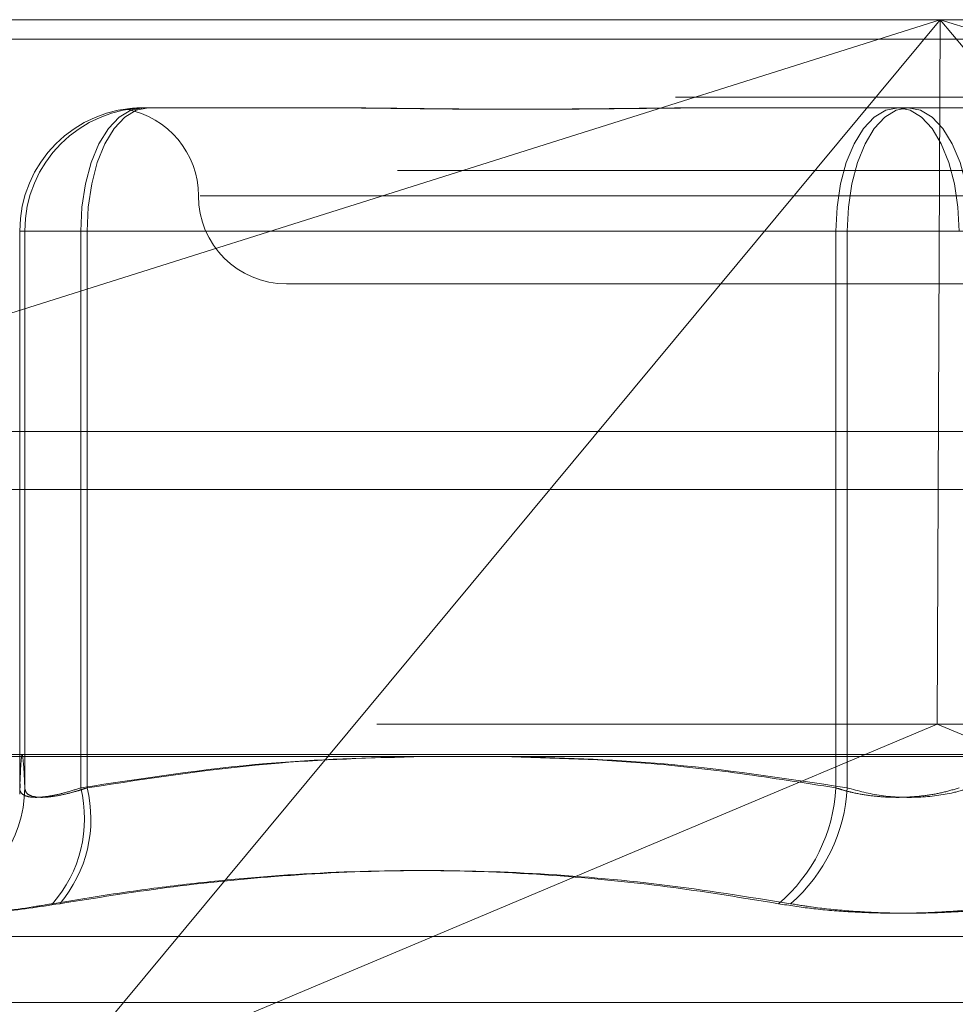
# Model space of a CAD drawing. Units: inches. Extents: x 0 to 23.4, y 0 to 16.5.
# Drawn here: x 4.4 to 4.4, y 12.8 to 12.8 of the extents above; entities that cross this region are included whole.
import ezdxf

# ---------------------------------------------------------------- set-up
doc = ezdxf.new("R2010")
doc.units = ezdxf.units.IN
doc.header["$MEASUREMENT"] = 0
doc.linetypes.add('HIDDEN', pattern=[0.07500000000000001, 0.05, -0.025])

msp = doc.modelspace()

# ---------------------------------------------------------------- linework, layer by layer
at = {"color": 7, "linetype": 'HIDDEN', "lineweight": 0}
for p, q in [((4.3429317334, 12.8207037779), (4.4964724787, 12.8207037779)), ((4.3595752893, 12.801436879), (4.4205978932, 12.8207037779)), ((4.4205978932, 12.8207037779), (4.3804229256, 12.7723506997)), ((4.4205978932, 12.8207037779), (4.420464789, 12.7892077149)), ((4.4607728607, 12.7723506997), (4.4205978932, 12.8207037779)), ((4.4205978932, 12.8207037779), (4.481620497, 12.801436879)), ((7.5087710246, 12.8198398795), (3.9538910246, 12.8198398795)), ((7.5087710246, 12.8172398795), (3.9538910246, 12.8172398795)), ((4.3849718576, 12.81676677), (4.3928280152, 12.81676677)), ((4.4108604811, 12.81676677), (4.4187166387, 12.81676677)), ((4.4187166387, 12.81676677), (4.4266253751, 12.81676677)), ((4.4963452327, 12.8139646598), (4.3428044874, 12.8139646598)), ((4.4503363552, 12.8128297622), (4.387521416, 12.8128297622)), ((4.3794601385, 12.811254959), (4.3821884242, 12.811254959)), ((4.3794601385, 12.7863640526), (4.3794601385, 12.811254959)), ((4.3794601385, 12.811254959), (4.3796859819, 12.811254959)), ((4.3824694153, 12.811254959), (4.3796859819, 12.811254959)), ((4.3796859819, 12.811254959), (4.3796859819, 12.7863640526)), ((4.4159332053, 12.811254959), (4.3821884242, 12.811254959)), ((4.3821884242, 12.811254959), (4.3821884242, 12.7863640526)), ((4.3824694153, 12.811254959), (4.4164400398, 12.811254959)), ((4.3824694153, 12.7863640526), (4.3824694153, 12.811254959)), ((4.4159332053, 12.7863640526), (4.4159332053, 12.811254959)), ((4.4159332053, 12.811254959), (4.4214449243, 12.811254959)), ((4.4219517588, 12.811254959), (4.4164400398, 12.811254959)), ((4.4164400398, 12.811254959), (4.4164400398, 12.7863640526)), ((4.3913834269, 12.8088927543), (4.4187832841, 12.8088927543)), ((4.4187832841, 12.8088927543), (4.4465015372, 12.8088927543)), ((3.9538910246, 12.7996998795), (7.5087710246, 12.7996998795)), ((4.4954236162, 12.7892077149), (4.3439805959, 12.7892077149)), ((4.3804229256, 12.7723506997), (4.420464789, 12.7892077149)), ((4.4607728607, 12.7723506997), (4.420464789, 12.7892077149)), ((4.3429062842, 12.7878598913), (4.4964470295, 12.7878598913)), ((4.368202945, 12.7797257782), (4.4696820191, 12.7797257782)), ((4.3658658299, 12.7767661164), (4.4719834305, 12.7767661164))]:
    msp.add_line(p, q, dxfattribs=at)
at = {"color": 7, "linetype": 'Continuous', "lineweight": 15}
for p, q in [((3.9538910246, 12.8198398795), (7.5087710246, 12.8198398795)), ((7.5087710246, 12.8022998795), (3.9538910246, 12.8022998795)), ((3.9538910246, 12.7996998795), (7.5087710246, 12.7996998795)), ((3.7567109092, 12.787771337), (7.6961740549, 12.787771337))]:
    msp.add_line(p, q, dxfattribs=at)
at = {"color": 7, "linetype": 'HIDDEN', "lineweight": 0, "flags": 128}
for points in [[(4.3821884242, 12.811254959), (4.3822419071, 12.81233026), (4.3824003004, 12.8133642378), (4.3826575173, 12.8143171571), (4.3830036729, 12.815152398), (4.3834254648, 12.8158378624), (4.3839066837, 12.8163472084), (4.3844288367, 12.8166608621), (4.3849718576, 12.81676677)], [(4.3824694153, 12.811254959), (4.3825218385, 12.81233026), (4.3826770937, 12.8133642378), (4.3829292143, 12.8143171571), (4.3832685117, 12.815152398), (4.3836819467, 12.8158378624), (4.3841536312, 12.8163472084), (4.3846654388, 12.8166608621), (4.3851977009, 12.81676677)], [(4.4187166387, 12.81676677), (4.4181736178, 12.8166608621), (4.4176514649, 12.8163472084), (4.417170246, 12.8158378624), (4.4167484541, 12.815152398), (4.4164022984, 12.8143171571), (4.4161450815, 12.8133642378), (4.4159866882, 12.81233026), (4.4159332053, 12.811254959)], [(4.4164400398, 12.811254959), (4.416492463, 12.81233026), (4.4166477182, 12.8133642378), (4.4168998388, 12.8143171571), (4.4172391361, 12.815152398), (4.4176525711, 12.8158378624), (4.4181242557, 12.8163472084), (4.4186360633, 12.8166608621), (4.4191683254, 12.81676677)], [(4.4187166387, 12.81676677), (4.4192489008, 12.8166608621), (4.4197607084, 12.8163472084), (4.420232393, 12.8158378624), (4.420645828, 12.815152398), (4.4209851253, 12.8143171571), (4.421237246, 12.8133642378), (4.4213925011, 12.81233026), (4.4214449243, 12.811254959)], [(4.4219517588, 12.811254959), (4.4218982759, 12.81233026), (4.4217398826, 12.8133642378), (4.4214826657, 12.8143171571), (4.4211365101, 12.815152398), (4.4207147182, 12.8158378624), (4.4202334993, 12.8163472084), (4.4197113463, 12.8166608621), (4.4191683254, 12.81676677)]]:
    msp.add_lwpolyline(points, dxfattribs=at)
at = {"color": 7, "linetype": 'HIDDEN', "lineweight": 0}
for centre, radius, start, end in [((4.3849719036, 12.811255005), 0.0055117650425735, 90.0004779912, 180.0004779833), ((4.3851977469, 12.811255005), 0.0055117650425788, 90.0004779915, 180.0004779831), ((4.3835094112, 12.8128297622), 0.0039370078740162, 0, 79.4098349131), ((4.3913834269, 12.8128297622), 0.0039370078740166, 180, 270), ((4.3742200559, 12.7863866274), 0.0054659725456535, 287.8797282802, 359.7633641225), ((4.376595433, 12.7849824577), 0.0057611070547633, 318.7599011558, 13.8755704735), ((4.3768121761, 12.7849621038), 0.0058283630346453, 319.6002411059, 13.9183561135), ((4.4086714755, 12.7867312393), 0.0072710072263646, 310.2850368217, 357.1053247278), ((4.4091028936, 12.7867375099), 0.0073466444669057, 310.9014437576, 357.0861858979)]:
    msp.add_arc(centre, radius, start, end, dxfattribs=at)
for points, knots in [([(4.385024436410618, 12.81676677003818), (4.385019635203057, 12.81676676555904), (4.384912848334641, 12.81676666593549), (4.384725286953546, 12.81675995936916), (4.384508731754883, 12.81674156636126), (4.384351818522777, 12.81672180291895), (4.38424668857878, 12.81670495735644), (4.384216935115989, 12.81669814697547), (4.384262436841344, 12.81670344884783), (4.384364841385624, 12.81671693739451), (4.384527893712085, 12.81673600167606), (4.384771291957953, 12.81675720055816), (4.384995488585829, 12.81676663928254), (4.385139968674, 12.8167667655349), (4.385145122110413, 12.81676677003817)], [0, 0, 0, 0, 0.0044167420366591, 0.098235713552909, 0.1921423741913489, 0.2863092442112628, 0.3805649735129805, 0.4999999541273331, 0.5938191100076337, 0.6877289020560067, 0.7819071526310423, 0.8761736387951825, 0.9955832579655828, 1, 1, 1, 1]), ([(4.41086048113197, 12.81676677003818), (4.410831650374112, 12.81676676555904), (4.410190406206714, 12.81676666593548), (4.408943870030959, 12.81675995936916), (4.407138135086445, 12.81674156636126), (4.405354631739973, 12.81672180291896), (4.403439165319918, 12.81670495735644), (4.401561150544483, 12.81669814697549), (4.399723338654667, 12.81670344884782), (4.398068904938706, 12.81671693739452), (4.396445655720642, 12.81673600167607), (4.394714261965182, 12.81675720055819), (4.393519169682811, 12.81676663928255), (4.392851818792114, 12.81676676553492), (4.392828015163365, 12.8167667700382)], [0, 0, 0, 0, 0.0044167420375954, 0.0982357135538785, 0.1921423741896786, 0.2863092442120426, 0.3805649735121321, 0.4999999541276422, 0.5938191100083021, 0.6877289020564031, 0.7819071526310056, 0.8761736387947378, 0.9955832579640995, 0.9999999999999999, 0.9999999999999999, 0.9999999999999999, 0.9999999999999999]), ([(4.393106437338548, 12.81676677003819), (4.39313046688884, 12.81676676555905), (4.393664924187823, 12.81676666593549), (4.394723898982469, 12.81675995936915), (4.396313078728337, 12.81674156636127), (4.397939668842693, 12.81672180291895), (4.399750005318754, 12.81670495735644), (4.401598266631393, 12.81669814697546), (4.403481580246554, 12.81670344884782), (4.405238418506816, 12.81671693739451), (4.407024720051345, 12.81673600167606), (4.408999512052549, 12.81675720055819), (4.410418800963112, 12.81676663928256), (4.411230631941776, 12.81676676553492), (4.411259589006937, 12.81676677003819)], [0, 0, 0, 0, 0.0044167420367231, 0.0982357135527901, 0.1921423741895641, 0.2863092442112147, 0.3805649735117672, 0.4999999541272822, 0.5938191100074046, 0.6877289020554576, 0.7819071526305272, 0.8761736387934798, 0.9955832579634002, 1, 1, 1, 1]), ([(4.3796256219519, 12.78748490533744), (4.379608522537372, 12.78765044990357), (4.379572405914646, 12.78800010577217), (4.379517032729908, 12.78761043824591), (4.379479138974317, 12.78678029684929), (4.379460138525118, 12.7863640525581)], [0, 0, 0, 0, 0.3095382988050868, 0.6537930254150475, 1, 1, 1, 1]), ([(4.382188424157905, 12.78636405255811), (4.384952485791561, 12.7867903674482), (4.389972838321799, 12.7875646812374), (4.395034989516057, 12.78770725859831), (4.39731006593508, 12.78777133696722)], [0, 0, 0, 0, 0.5505712232373339, 1, 1, 1, 1]), ([(4.397928154963674, 12.78777133696722), (4.395634708155848, 12.78771444832627), (4.390459625498417, 12.78758608109397), (4.385327263212625, 12.78680113388782), (4.382469415302764, 12.78636405255811)], [0, 0, 0, 0, 0.4431710485884468, 1, 1, 1, 1]), ([(4.400600057729612, 12.78777133696722), (4.40287193714491, 12.78771208696495), (4.406571937050497, 12.78761559196555), (4.411681067410126, 12.78703145972407), (4.414514597004305, 12.78658671451285), (4.415933205282267, 12.78636405255811)], [0, 0, 0, 0, 0.4427025472030217, 0.7209886985304503, 1, 1, 1, 1]), ([(4.41644003977714, 12.78636405255812), (4.413659160564808, 12.78679010830197), (4.408612386481328, 12.78756331954992), (4.403523624355031, 12.78770688093866), (4.401238877740314, 12.78777133696722)], [0, 0, 0, 0, 0.5510211406995394, 1, 1, 1, 1]), ([(4.379685981875182, 12.78636405255811), (4.379667513000116, 12.78683286028738), (4.379647453130772, 12.78734205328167), (4.37962722619648, 12.78747440798236), (4.3796256219519, 12.78748490533744)], [0, 0, 0, 0, 0.920687704920814, 1, 1, 1, 1]), ([(4.379460117065664, 12.78608481433296), (4.379470591659651, 12.78628835054197), (4.379487945692062, 12.7866255639912), (4.379475899362457, 12.78651907460578), (4.379471123989174, 12.78647686037266)], [0, 0, 0, 0, 0.6035827144012413, 1, 1, 1, 1]), ([(4.379460138525118, 12.7863640525581), (4.379462367182533, 12.78632525240126), (4.379466840057245, 12.78624738119534), (4.379527568123624, 12.78612390540628), (4.379673504022082, 12.78600856190744), (4.37996526447581, 12.78593778021321), (4.380377469061729, 12.78593587860895), (4.380895989663309, 12.78600754108697), (4.381503151371678, 12.78614572257366), (4.381957894450111, 12.78629060509525), (4.382188424157905, 12.78636405255811)], [0, 0, 0, 0, 0.0740116536088359, 0.1485400365984083, 0.2854592925052679, 0.4261722876905877, 0.5675880565973165, 0.7134191418824698, 0.8547192808112763, 1, 1, 1, 1]), ([(4.382469415302764, 12.78636405255811), (4.38235013477355, 12.78632525240126), (4.382110740930676, 12.78624738119534), (4.381673435500001, 12.78612390540629), (4.381171531049527, 12.78600856190743), (4.380655862024376, 12.78593778021322), (4.380229521125288, 12.78593587860894), (4.379921031886768, 12.78600754108697), (4.379725343483131, 12.78614572257366), (4.379699223346551, 12.78629060509524), (4.379685981875182, 12.78636405255811)], [0, 0, 0, 0, 0.0740116536066093, 0.1485400365938471, 0.2854592925026801, 0.4261722876924871, 0.5675880565954678, 0.7134191418808736, 0.854719280810306, 1, 1, 1, 1]), ([(4.415933205282267, 12.78636405255811), (4.41605471446889, 12.78632525240126), (4.416298581186473, 12.78624738119534), (4.416796614683492, 12.7861239054063), (4.417444455032453, 12.78600856190744), (4.418251884511328, 12.78593778021321), (4.419090429996319, 12.78593587860895), (4.419917439836444, 12.78600754108697), (4.42072028994843, 12.78614572257366), (4.421201153163465, 12.78629060509524), (4.42144492434264, 12.78636405255811)], [0, 0, 0, 0, 0.0740116536054823, 0.1485400365959123, 0.2854592925036526, 0.4261722876874565, 0.5675880565944167, 0.7134191418805225, 0.8547192808094835, 1, 1, 1, 1]), ([(4.421951758837515, 12.78636405255811), (4.421703813339272, 12.78628934245324), (4.420993625607583, 12.78607535107091), (4.419623968699657, 12.78590576824406), (4.417927345045034, 12.78596181763527), (4.416935491760244, 12.78623005983013), (4.416440039777139, 12.78636405255812)], [0, 0, 0, 0, 0.1488797913310255, 0.4264348497919114, 0.7134919090678538, 1, 1, 1, 1]), ([(4.413372840254088, 12.78118464441206), (4.411814551529944, 12.78143929141003), (4.408696106833104, 12.7819488905415), (4.403662598950612, 12.78247131444191), (4.398269806321736, 12.78272676847007), (4.39347896197205, 12.78262072171267), (4.389627902968643, 12.78234543852161), (4.386728358135894, 12.78204525466706), (4.383825030545706, 12.78166379359041), (4.381893761423676, 12.78134442782057), (4.380927518976124, 12.78118464441205)], [0, 0, 0, 0, 0.146094687931374, 0.2923644365496772, 0.4679208742384864, 0.6442753458645425, 0.7327870112337163, 0.8217805449323253, 0.9108341760858262, 1, 1, 1, 1]), ([(4.381250713719917, 12.78118464441205), (4.382844617816662, 12.78143925779064), (4.38603496488084, 12.78194889011205), (4.391159524290484, 12.78247104232864), (4.396614658609326, 12.78272738097147), (4.402395452969976, 12.78259659740482), (4.408172046963341, 12.78210138763098), (4.411997720306268, 12.78149050487024), (4.413913181466372, 12.78118464441204)], [0, 0, 0, 0, 0.1460701271530573, 0.2923729239909394, 0.4678607677314525, 0.6439417425228152, 0.8217266081557808, 1, 1, 1, 1]), ([(4.375681071914113, 12.78118464441205), (4.375762837977692, 12.78104373725256), (4.375926432120121, 12.78076181606289), (4.377538261649708, 12.7807318043189), (4.379395508672818, 12.7809301022054), (4.380631491939249, 12.78113545977208), (4.380927518976124, 12.78118464441205)], [0, 0, 0, 0, 0.3031799493543053, 0.6065898448017739, 0.9057753889691063, 1, 1, 1, 1]), ([(4.381250713719917, 12.78118464441205), (4.380318400211705, 12.78104373725256), (4.378453066084393, 12.7807618160629), (4.376615731971505, 12.7807318043189), (4.375936965651971, 12.78093010220538), (4.37590570543365, 12.78113545977206), (4.375898218382609, 12.78118464441203)], [0, 0, 0, 0, 0.3031799493579635, 0.6065898448022915, 0.9057753889696804, 0.9999999999999999, 0.9999999999999999, 0.9999999999999999, 0.9999999999999999]), ([(4.413372840254087, 12.78118464441206), (4.413857954374181, 12.78110848058979), (4.414841964847962, 12.78095398910886), (4.416460920604639, 12.7808160378299), (4.418150312831887, 12.7807504961455), (4.419837483485186, 12.78076619900915), (4.421496289564644, 12.78086136599683), (4.422875018433222, 12.78100655759874), (4.423668435132568, 12.78113538843495), (4.423971782653404, 12.78118464441205)], [0, 0, 0, 0, 0.1495103293174068, 0.3032682906825754, 0.4528101939432803, 0.6068134906945352, 0.7543444163141257, 0.9060783414920667, 1, 1, 1, 1]), ([(4.424512123865702, 12.78118464441204), (4.424027009745606, 12.78110848058977), (4.423042999271823, 12.78095398910884), (4.42142404351513, 12.78081603782988), (4.419734651287883, 12.78075049614548), (4.418047480634589, 12.78076619900914), (4.416388674555125, 12.78086136599681), (4.415009945686561, 12.78100655759874), (4.414216528987211, 12.78113538843495), (4.413913181466372, 12.78118464441204)], [0, 0, 0, 0, 0.1495103293180257, 0.3032682906830327, 0.4528101939445259, 0.6068134906951588, 0.7543444163145501, 0.9060783414915397, 1, 1, 1, 1])]:
    msp.add_open_spline(points, degree=3, knots=knots, dxfattribs=at)

doc.saveas('drawing.dxf')
